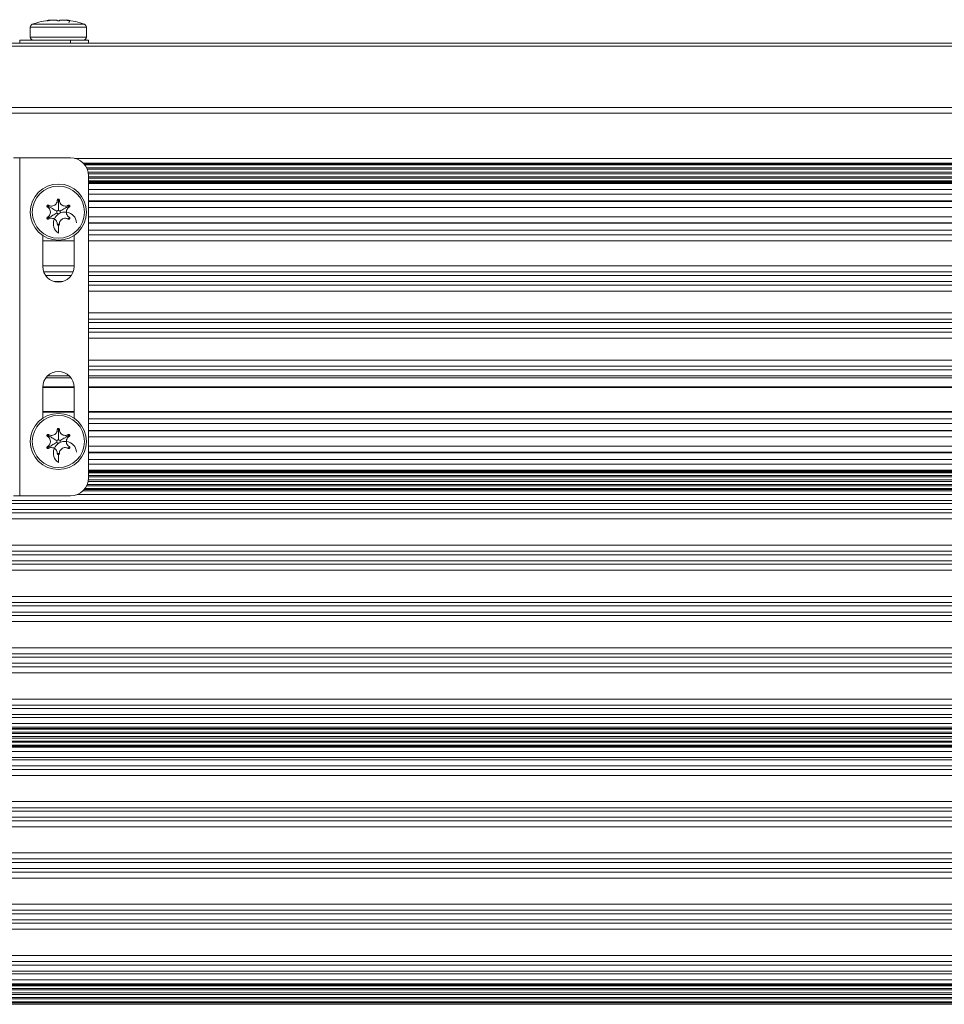
# Model space of a CAD drawing. Units: millimetres. Extents: x 5 to 415, y 5 to 292.
# Drawn here: x 346 to 354, y 223 to 231 of the extents above; entities that cross this region are included whole.
import ezdxf

# ---------------------------------------------------------------- set-up
doc = ezdxf.new("R2010")
doc.units = ezdxf.units.MM

msp = doc.modelspace()

# ---------------------------------------------------------------- linework, layer by layer
at = {"color": 7, "linetype": 'Continuous', "lineweight": 15}
for p, q in [((346.0804, 231.1082), (346.0802, 231.1094)), ((346.1621, 231.109), (346.1616, 231.1101)), ((346.1619, 231.1091), (346.1617, 231.1094)), ((346.1794, 231.1102), (346.179, 231.1093)), ((346.1791, 231.1093), (346.1792, 231.1094)), ((346.2375, 231.1169), (346.2351, 231.1119)), ((346.2571, 231.0906), (346.2652, 231.1081)), ((346.2605, 231.1082), (346.2608, 231.1094)), ((345.938, 231.0553), (345.938, 230.9724)), ((345.938, 231.0553), (346.403, 231.0553)), ((345.9543, 231.0787), (346.3866, 231.0787)), ((346.403, 230.9724), (346.403, 231.0553)), ((360.4205, 230.9224), (327.4205, 230.9224)), ((346.2705, 230.9474), (345.8499, 230.9474)), ((345.8499, 230.9224), (345.8499, 230.9474)), ((345.938, 230.9724), (346.403, 230.9724)), ((346.2705, 230.9224), (346.2705, 230.9474)), ((346.4205, 230.9474), (346.2705, 230.9474)), ((346.4205, 230.9224), (346.4205, 230.9474)), ((360.4205, 230.8974), (327.4205, 230.8974)), ((356.7711, 230.3899), (330.0699, 230.3899)), ((356.7705, 230.3428), (330.0705, 230.3428)), ((345.7999, 229.9724), (345.8499, 229.9724)), ((345.8499, 229.9724), (345.8499, 227.1724)), ((345.8499, 229.9724), (346.2705, 229.9724)), ((346.3081, 229.9676), (356.7705, 229.9676)), ((346.3759, 229.9291), (356.7705, 229.9291)), ((356.7705, 229.9206), (346.3839, 229.9206)), ((346.3896, 229.9136), (356.7705, 229.9136)), ((346.3899, 229.9132), (356.7705, 229.9132)), ((346.4046, 229.8896), (356.7705, 229.8896)), ((346.4095, 229.8788), (356.7705, 229.8788)), ((346.417, 229.8545), (356.7705, 229.8545)), ((346.4194, 229.8404), (356.7705, 229.8404)), ((346.4205, 229.8224), (346.4205, 227.3224)), ((346.4205, 229.816), (356.7705, 229.816)), ((346.4205, 229.8053), (356.7705, 229.8053)), ((356.7705, 229.7817), (346.4205, 229.7817)), ((346.4205, 229.7813), (356.7705, 229.7813)), ((346.4205, 229.7744), (356.7705, 229.7744)), ((356.7705, 229.7647), (346.4205, 229.7647)), ((346.4205, 229.7599), (356.7705, 229.7599)), ((356.7705, 229.7099), (346.4205, 229.7099)), ((346.1705, 229.6224), (346.1617, 229.6217)), ((346.1705, 229.6224), (346.1792, 229.6217)), ((356.7705, 229.6724), (346.4205, 229.6724)), ((346.0839, 229.5724), (346.0802, 229.5645)), ((346.0839, 229.5724), (346.0889, 229.5796)), ((346.2571, 229.5724), (346.252, 229.5796)), ((346.2571, 229.5724), (346.2608, 229.5645)), ((356.7705, 229.6149), (346.4205, 229.6149)), ((346.4205, 229.6099), (356.7705, 229.6099)), ((346.4205, 229.6099), (356.7705, 229.6099)), ((356.7705, 229.5599), (346.4205, 229.5599)), ((346.0839, 229.4724), (346.0802, 229.4804)), ((346.0839, 229.4724), (346.0889, 229.4653)), ((346.2571, 229.4724), (346.252, 229.4653)), ((346.2571, 229.4724), (346.2608, 229.4804)), ((356.7705, 229.4849), (346.4205, 229.4849)), ((346.1705, 229.4224), (346.1617, 229.4232)), ((346.1705, 229.4224), (346.1792, 229.4232)), ((356.7705, 229.4349), (346.4205, 229.4349)), ((356.7705, 229.4299), (346.4205, 229.4299)), ((346.0405, 229.0724), (346.0405, 229.3297)), ((346.3005, 229.3297), (346.3005, 229.0724)), ((356.7705, 229.3724), (346.4205, 229.3724)), ((356.7705, 229.3349), (346.4205, 229.3349)), ((346.3005, 229.2849), (346.0405, 229.2849)), ((356.7705, 229.2849), (346.4205, 229.2849)), ((346.3005, 229.077), (346.0405, 229.077)), ((356.7705, 229.077), (346.4205, 229.077)), ((346.2923, 229.027), (346.0487, 229.027)), ((346.2766, 228.9974), (346.0643, 228.9974)), ((356.7705, 229.027), (346.4205, 229.027)), ((356.7705, 228.9974), (346.4205, 228.9974)), ((346.2062, 228.9474), (346.1347, 228.9474)), ((356.7705, 228.9474), (346.4205, 228.9474)), ((356.7705, 228.9178), (346.4205, 228.9178)), ((356.7705, 228.8679), (346.4205, 228.8679)), ((356.7705, 228.687), (346.4205, 228.687)), ((356.7705, 228.637), (346.4205, 228.637)), ((356.7705, 228.6074), (346.4205, 228.6074)), ((356.7705, 228.5574), (346.4205, 228.5574)), ((356.7705, 228.5278), (346.4205, 228.5278)), ((356.7705, 228.4779), (346.4205, 228.4779)), ((356.7705, 228.297), (346.4205, 228.297)), ((356.7705, 228.247), (346.4205, 228.247)), ((346.0658, 228.1495), (346.2752, 228.1495)), ((346.2592, 228.1674), (346.0817, 228.1674)), ((356.7705, 228.2174), (346.4205, 228.2174)), ((356.7705, 228.1674), (346.4205, 228.1674)), ((346.4205, 228.1495), (356.7705, 228.1495)), ((346.0405, 228.0758), (346.3004, 228.0758)), ((346.0405, 227.8152), (346.0405, 228.0724)), ((346.0405, 228.0699), (346.3005, 228.0699)), ((346.3005, 228.0724), (346.3005, 227.8152)), ((346.4205, 228.0758), (356.7705, 228.0758)), ((346.4205, 228.0699), (356.7705, 228.0699)), ((346.3005, 227.8699), (346.0405, 227.8699)), ((346.0405, 227.8641), (346.3005, 227.8641)), ((356.7705, 227.8699), (346.4205, 227.8699)), ((346.4205, 227.8641), (356.7705, 227.8641)), ((356.7705, 227.8099), (346.4205, 227.8099)), ((356.7705, 227.7724), (346.4205, 227.7724)), ((346.0839, 227.6724), (346.0802, 227.6645)), ((346.0839, 227.6724), (346.0889, 227.6796)), ((346.1705, 227.7224), (346.1617, 227.7217)), ((346.1705, 227.7224), (346.1792, 227.7217)), ((346.2571, 227.6724), (346.252, 227.6796)), ((346.2571, 227.6724), (346.2608, 227.6645)), ((356.7705, 227.7149), (346.4205, 227.7149)), ((346.4205, 227.7099), (356.7705, 227.7099)), ((346.4205, 227.7099), (356.7705, 227.7099)), ((356.7705, 227.6599), (346.4205, 227.6599)), ((346.0839, 227.5724), (346.0802, 227.5804)), ((346.2571, 227.5724), (346.2608, 227.5804)), ((356.7705, 227.5849), (346.4205, 227.5849)), ((346.0839, 227.5724), (346.0889, 227.5653)), ((346.1705, 227.5224), (346.1617, 227.5232)), ((346.1705, 227.5224), (346.1792, 227.5232)), ((346.2571, 227.5724), (346.252, 227.5653)), ((356.7705, 227.5349), (346.4205, 227.5349)), ((356.7705, 227.5299), (346.4205, 227.5299)), ((356.7705, 227.4724), (346.4205, 227.4724)), ((356.7705, 227.4349), (346.4205, 227.4349)), ((346.4205, 227.3849), (356.7705, 227.3849)), ((346.4205, 227.3801), (356.7705, 227.3801)), ((356.7705, 227.3705), (346.4205, 227.3705)), ((346.4205, 227.3636), (356.7705, 227.3636)), ((346.4205, 227.3632), (356.7705, 227.3632)), ((346.4205, 227.3396), (356.7705, 227.3396)), ((346.4046, 227.2553), (356.7705, 227.2553)), ((346.4095, 227.266), (356.7705, 227.266)), ((346.417, 227.2904), (356.7705, 227.2904)), ((346.4194, 227.3045), (356.7705, 227.3045)), ((346.4205, 227.3288), (356.7705, 227.3288)), ((345.8499, 227.1724), (345.7999, 227.1724)), ((346.2705, 227.1724), (345.8499, 227.1724)), ((346.3267, 227.1834), (356.7705, 227.1834)), ((356.7705, 227.2147), (346.3749, 227.2147)), ((346.384, 227.2244), (356.7705, 227.2244)), ((346.3896, 227.2313), (356.7705, 227.2313)), ((356.7705, 227.2317), (346.3899, 227.2317)), ((330.0705, 227.1334), (356.7705, 227.1334)), ((356.7705, 227.1099), (330.0705, 227.1099)), ((356.7705, 227.0599), (330.0705, 227.0599)), ((356.7705, 227.031), (330.0705, 227.031)), ((356.7705, 226.9811), (330.0705, 226.9811)), ((356.8273, 226.7638), (330.0137, 226.7638)), ((356.9424, 226.6849), (329.8985, 226.6849)), ((356.8827, 226.7138), (329.9582, 226.7138)), ((360.4205, 226.6349), (327.4205, 226.6349)), ((360.4205, 226.606), (327.4205, 226.606)), ((360.4205, 226.5561), (327.4205, 226.5561)), ((360.4205, 226.3388), (327.4205, 226.3388)), ((360.4205, 226.2888), (327.4205, 226.2888)), ((360.4205, 226.2599), (327.4205, 226.2599)), ((360.4205, 226.2099), (327.4205, 226.2099)), ((360.4205, 226.181), (327.4205, 226.181)), ((360.4205, 226.1311), (327.4205, 226.1311)), ((360.4205, 225.9138), (327.4205, 225.9138)), ((360.4205, 225.8638), (327.4205, 225.8638)), ((360.4205, 225.8349), (327.4205, 225.8349)), ((360.4205, 225.7849), (327.4205, 225.7849)), ((360.4205, 225.756), (327.4205, 225.756)), ((360.4205, 225.7061), (327.4205, 225.7061)), ((360.4205, 225.4888), (327.4205, 225.4888)), ((360.4205, 225.4388), (327.4205, 225.4388)), ((360.4205, 225.4099), (327.4205, 225.4099)), ((360.4205, 225.3599), (327.4205, 225.3599)), ((327.4205, 225.3364), (360.4205, 225.3364)), ((327.4205, 225.2865), (360.4205, 225.2865)), ((327.4205, 225.2551), (360.4205, 225.2551)), ((360.4205, 225.2455), (327.4205, 225.2455)), ((328.0705, 225.2386), (359.7705, 225.2386)), ((328.0705, 225.2382), (359.7705, 225.2382)), ((328.0705, 225.2146), (359.7705, 225.2146)), ((328.0705, 225.2038), (359.7705, 225.2038)), ((328.0705, 225.1795), (359.7705, 225.1795)), ((328.0705, 225.1654), (359.7705, 225.1654)), ((328.0705, 225.141), (359.7705, 225.141)), ((327.4205, 225.0994), (360.4205, 225.0994)), ((360.4205, 225.0897), (327.4205, 225.0897)), ((327.4205, 225.055), (360.4205, 225.055)), ((328.0705, 225.1303), (359.7705, 225.1303)), ((359.7705, 225.1067), (328.0705, 225.1067)), ((328.0705, 225.1063), (359.7705, 225.1063)), ((327.4205, 225.005), (360.4205, 225.005)), ((360.4205, 224.9849), (327.4205, 224.9849)), ((360.4205, 224.9349), (327.4205, 224.9349)), ((360.4205, 224.906), (327.4205, 224.906)), ((360.4205, 224.8561), (327.4205, 224.8561)), ((360.4205, 224.6388), (327.4205, 224.6388)), ((360.4205, 224.5888), (327.4205, 224.5888)), ((360.4205, 224.5599), (327.4205, 224.5599)), ((360.4205, 224.5099), (327.4205, 224.5099)), ((360.4205, 224.481), (327.4205, 224.481)), ((360.4205, 224.4311), (327.4205, 224.4311)), ((360.4205, 224.2138), (327.4205, 224.2138)), ((360.4205, 224.1638), (327.4205, 224.1638)), ((360.4205, 224.1349), (327.4205, 224.1349)), ((360.4205, 224.0849), (327.4205, 224.0849)), ((360.4205, 224.056), (327.4205, 224.056)), ((360.4205, 224.0061), (327.4205, 224.0061)), ((360.4205, 223.7888), (327.4205, 223.7888)), ((360.4205, 223.7388), (327.4205, 223.7388)), ((360.4205, 223.7099), (327.4205, 223.7099)), ((356.9424, 223.6599), (329.8985, 223.6599)), ((356.8827, 223.631), (329.9582, 223.631)), ((356.8273, 223.5811), (330.0137, 223.5811)), ((356.7705, 223.3638), (330.0705, 223.3638)), ((356.7705, 223.3138), (330.0705, 223.3138)), ((356.7705, 223.2849), (330.0705, 223.2849)), ((356.7705, 223.2349), (330.0705, 223.2349)), ((330.0705, 223.2114), (356.7705, 223.2114)), ((336.4123, 223.1615), (356.7705, 223.1615)), ((336.4605, 223.1301), (356.7705, 223.1301)), ((356.7705, 223.1205), (336.4696, 223.1205)), ((336.4752, 223.1136), (356.7705, 223.1136)), ((336.4755, 223.1132), (356.7705, 223.1132)), ((336.4902, 223.0896), (356.7705, 223.0896)), ((336.495, 223.0788), (356.7705, 223.0788)), ((336.5026, 223.0545), (356.7705, 223.0545)), ((336.505, 223.0404), (356.7705, 223.0404)), ((336.5061, 223.016), (356.7705, 223.016)), ((336.5061, 223.0053), (356.7705, 223.0053)), ((356.7705, 222.9817), (336.5061, 222.9817)), ((336.5061, 222.9813), (356.7705, 222.9813)), ((336.5061, 222.9724), (356.7705, 222.9724)), ((336.5061, 222.9599), (356.7705, 222.9599))]:
    msp.add_line(p, q, dxfattribs=at)
for centre, radius in [((346.1705, 229.5224), 0.2325), ((346.1705, 229.5224), 0.2162), ((346.1705, 227.6224), 0.2325), ((346.1705, 227.6224), 0.2162)]:
    msp.add_circle(centre, radius, dxfattribs=at)
for centre, radius, start, end in [((346.1705, 230.4943), 0.6231, 96.07738, 110.29889), ((346.1705, 230.4943), 0.6231, 69.70111, 83.95095), ((345.963, 231.0553), 0.025, 110.29889, 180), ((346.378, 231.0553), 0.025, 0, 69.70111), ((345.963, 230.9724), 0.025, 180, 270), ((346.378, 230.9724), 0.025, 270, 0), ((346.2705, 229.8224), 0.15, 0, 90), ((346.1155, 229.6177), 0.0963, 295.19124, 304.80876), ((346.2254, 229.6177), 0.0963, 235.19124, 244.80876), ((346.2254, 229.4272), 0.0963, 4.80876, 235.19124), ((346.0605, 229.5224), 0.0963, 355.19124, 4.80876), ((346.1155, 229.4272), 0.0963, 55.19124, 64.80876), ((346.2804, 229.5224), 0.0963, 175.19124, 184.80876), ((346.1705, 229.0724), 0.13, 180, 0), ((346.1705, 228.0724), 0.13, 0, 180), ((346.2254, 227.5272), 0.0963, 4.80876, 235.19124), ((346.1155, 227.7177), 0.0963, 295.19124, 304.80876), ((346.0605, 227.6224), 0.0963, 355.19124, 4.80876), ((346.1155, 227.5272), 0.0963, 55.19124, 64.80876), ((346.2254, 227.7177), 0.0963, 235.19124, 244.80876), ((346.2804, 227.6224), 0.0963, 175.19124, 184.80876), ((346.2705, 227.3224), 0.15, 270, 0)]:
    msp.add_arc(centre, radius, start, end, dxfattribs=at)
for points, knots in [([(346.0802, 231.1094), (346.0801, 231.1094), (346.0792, 231.1092), (346.0776, 231.1089), (346.076, 231.1085), (346.0755, 231.1082), (346.076, 231.108), (346.0774, 231.108), (346.0796, 231.1081), (346.0823, 231.1084), (346.0853, 231.1088), (346.0875, 231.1092), (346.0886, 231.1094), (346.0889, 231.1094)], [0, 0, 0, 0, 0.008696, 0.117664, 0.226586, 0.334446, 0.440682, 0.545453, 0.649599, 0.754177, 0.86005, 0.967573, 1, 1, 1, 1]), ([(346.1043, 231.1139), (346.1042, 231.1139), (346.1039, 231.1138), (346.0973, 231.1126), (346.0885, 231.111), (346.0821, 231.1098), (346.0802, 231.1094)], [0, 0, 0, 0, 0.241049, 0.552034, 0.866025, 1, 1, 1, 1]), ([(346.0889, 231.1094), (346.092, 231.11), (346.1, 231.1114), (346.1147, 231.113), (346.131, 231.114), (346.1451, 231.114), (346.1556, 231.113), (346.1611, 231.1114), (346.1615, 231.11), (346.1617, 231.1094)], [0, 0, 0, 0, 0.103666, 0.266251, 0.425442, 0.58183, 0.737152, 0.89349, 1, 1, 1, 1]), ([(346.1617, 231.1094), (346.1618, 231.1093), (346.162, 231.109), (346.1634, 231.1085), (346.1656, 231.1082), (346.1683, 231.108), (346.1713, 231.108), (346.1742, 231.1081), (346.1766, 231.1084), (346.1784, 231.1087), (346.1791, 231.1091), (346.1792, 231.1093), (346.1792, 231.1094)], [0, 0, 0, 0, 0.10113, 0.210127, 0.318189, 0.424693, 0.529646, 0.633806, 0.738265, 0.843879, 0.95113, 1, 1, 1, 1]), ([(346.1792, 231.1094), (346.1795, 231.1101), (346.1802, 231.1116), (346.1869, 231.1132), (346.1984, 231.1141), (346.213, 231.1139), (346.2291, 231.1128), (346.2425, 231.1111), (346.2496, 231.1098), (346.252, 231.1094)], [0, 0, 0, 0, 0.129442, 0.29153, 0.450216, 0.606308, 0.761662, 0.918334, 1, 1, 1, 1]), ([(346.2608, 231.1094), (346.2603, 231.1095), (346.2551, 231.1105), (346.2461, 231.1121), (346.2384, 231.1135), (346.2353, 231.1141), (346.2361, 231.114), (346.2362, 231.114)], [0, 0, 0, 0, 0.030384, 0.358496, 0.680434, 0.995774, 1, 1, 1, 1]), ([(346.252, 231.1094), (346.2522, 231.1094), (346.2531, 231.1092), (346.2552, 231.1089), (346.2582, 231.1085), (346.261, 231.1081), (346.2633, 231.108), (346.2648, 231.108), (346.2654, 231.1081), (346.265, 231.1084), (346.2637, 231.1088), (346.2621, 231.1092), (346.261, 231.1094), (346.2608, 231.1094)], [0, 0, 0, 0, 0.013387, 0.122364, 0.231262, 0.339057, 0.445198, 0.549943, 0.654088, 0.75871, 0.864644, 0.972191, 1, 1, 1, 1]), ([(346.1617, 229.6217), (346.1613, 229.6164), (346.1604, 229.6057), (346.1525, 229.5912), (346.1405, 229.5799), (346.1255, 229.5734), (346.1093, 229.5722), (346.0969, 229.5752), (346.0906, 229.5787), (346.0889, 229.5796)], [0, 0, 0, 0, 0.154514, 0.316093, 0.474321, 0.6302, 0.785656, 0.942728, 1, 1, 1, 1]), ([(346.1792, 229.6217), (346.1791, 229.6226), (346.179, 229.6245), (346.1776, 229.6272), (346.1754, 229.6292), (346.1726, 229.6304), (346.1696, 229.6307), (346.1668, 229.6299), (346.1643, 229.6282), (346.1626, 229.6259), (346.1618, 229.6235), (346.1618, 229.6221), (346.1617, 229.6217)], [0, 0, 0, 0, 0.101127, 0.210121, 0.318224, 0.42468, 0.529632, 0.633791, 0.738245, 0.843893, 0.951129, 1, 1, 1, 1]), ([(346.1705, 229.5386), (346.1705, 229.5499), (346.1705, 229.567), (346.1705, 229.5918), (346.1705, 229.6078), (346.1705, 229.6163), (346.1705, 229.6209), (346.1705, 229.6224)], [0, 0, 0, 0, 0.532928, 0.800919, 0.891639, 0.963064, 1, 1, 1, 1]), ([(346.252, 229.5796), (346.2489, 229.578), (346.2409, 229.5739), (346.2262, 229.5719), (346.21, 229.5751), (346.1958, 229.5834), (346.1854, 229.5958), (346.1799, 229.6092), (346.1794, 229.6181), (346.1792, 229.6217)], [0, 0, 0, 0, 0.103677, 0.266248, 0.425437, 0.581825, 0.737146, 0.893489, 1, 1, 1, 1]), ([(346.0889, 229.5796), (346.0888, 229.5797), (346.0878, 229.5802), (346.0858, 229.5809), (346.0827, 229.5809), (346.0799, 229.5798), (346.0776, 229.5778), (346.0761, 229.5753), (346.0755, 229.5724), (346.0759, 229.5695), (346.0773, 229.5668), (346.0789, 229.5653), (346.0799, 229.5646), (346.0802, 229.5645)], [0, 0, 0, 0, 0.01345, 0.122374, 0.231269, 0.339066, 0.445234, 0.549961, 0.654114, 0.758736, 0.864688, 0.972238, 1, 1, 1, 1]), ([(346.0802, 229.5645), (346.0842, 229.5617), (346.0928, 229.5558), (346.1015, 229.5422), (346.1056, 229.5262), (346.1041, 229.5099), (346.0974, 229.4952), (346.0885, 229.4855), (346.0821, 229.4816), (346.0802, 229.4804)], [0, 0, 0, 0, 0.144611, 0.306372, 0.464775, 0.620734, 0.776139, 0.933053, 1, 1, 1, 1]), ([(346.1565, 229.5305), (346.1467, 229.5362), (346.1319, 229.5447), (346.1104, 229.5571), (346.0965, 229.5651), (346.0892, 229.5694), (346.0852, 229.5717), (346.0839, 229.5724)], [0, 0, 0, 0, 0.532927, 0.800922, 0.891641, 0.963076, 1, 1, 1, 1]), ([(346.1844, 229.5305), (346.1943, 229.5362), (346.2091, 229.5447), (346.2305, 229.5571), (346.2444, 229.5651), (346.2518, 229.5694), (346.2557, 229.5717), (346.2571, 229.5724)], [0, 0, 0, 0, 0.532928, 0.800913, 0.891632, 0.963066, 1, 1, 1, 1]), ([(346.2608, 229.4804), (346.2603, 229.4806), (346.2551, 229.4836), (346.2462, 229.4914), (346.238, 229.5059), (346.2352, 229.5222), (346.2379, 229.5383), (346.2456, 229.5525), (346.2543, 229.5607), (346.2598, 229.5639), (346.2608, 229.5645)], [0, 0, 0, 0, 0.015202, 0.179383, 0.340465, 0.498257, 0.653947, 0.809549, 0.967036, 1, 1, 1, 1]), ([(346.2608, 229.5645), (346.2608, 229.5645), (346.2618, 229.5651), (346.2634, 229.5665), (346.2649, 229.5691), (346.2654, 229.5721), (346.2649, 229.575), (346.2635, 229.5776), (346.2613, 229.5796), (346.2586, 229.5808), (346.2556, 229.581), (346.2534, 229.5804), (346.2523, 229.5798), (346.252, 229.5796)], [0, 0, 0, 0, 0.008748, 0.117682, 0.226602, 0.334454, 0.440679, 0.54549, 0.649629, 0.754213, 0.860085, 0.967566, 1, 1, 1, 1]), ([(346.0802, 229.4804), (346.0801, 229.4803), (346.0792, 229.4798), (346.0776, 229.4784), (346.076, 229.4758), (346.0755, 229.4728), (346.076, 229.4698), (346.0774, 229.4672), (346.0796, 229.4653), (346.0823, 229.4641), (346.0853, 229.4639), (346.0875, 229.4645), (346.0886, 229.4651), (346.0889, 229.4653)], [0, 0, 0, 0, 0.008702, 0.117673, 0.226591, 0.334466, 0.440697, 0.545455, 0.64961, 0.754181, 0.86005, 0.967579, 1, 1, 1, 1]), ([(346.1565, 229.5144), (346.1467, 229.5087), (346.1319, 229.5002), (346.1104, 229.4878), (346.0965, 229.4797), (346.0892, 229.4755), (346.0852, 229.4732), (346.0839, 229.4724)], [0, 0, 0, 0, 0.532929, 0.800924, 0.891641, 0.963076, 1, 1, 1, 1]), ([(346.0889, 229.4653), (346.092, 229.4668), (346.1, 229.4709), (346.1147, 229.4729), (346.131, 229.4698), (346.1451, 229.4615), (346.1556, 229.4491), (346.1611, 229.4357), (346.1615, 229.4268), (346.1617, 229.4232)], [0, 0, 0, 0, 0.103667, 0.266252, 0.425442, 0.58183, 0.737151, 0.893489, 1, 1, 1, 1]), ([(346.1792, 229.4232), (346.1795, 229.4276), (346.1802, 229.4374), (346.1869, 229.4516), (346.1984, 229.4635), (346.213, 229.4708), (346.2291, 229.4728), (346.2425, 229.4703), (346.2496, 229.4665), (346.252, 229.4653)], [0, 0, 0, 0, 0.129444, 0.29153, 0.450215, 0.606308, 0.761663, 0.918337, 1, 1, 1, 1]), ([(346.252, 229.4653), (346.2522, 229.4652), (346.2531, 229.4646), (346.2552, 229.464), (346.2582, 229.464), (346.261, 229.4651), (346.2633, 229.467), (346.2648, 229.4696), (346.2654, 229.4725), (346.265, 229.4754), (346.2637, 229.478), (346.2621, 229.4796), (346.261, 229.4802), (346.2608, 229.4804)], [0, 0, 0, 0, 0.013391, 0.122366, 0.231262, 0.339052, 0.445197, 0.549953, 0.654096, 0.758693, 0.864646, 0.972179, 1, 1, 1, 1]), ([(346.1617, 229.4232), (346.1618, 229.4223), (346.162, 229.4203), (346.1634, 229.4177), (346.1656, 229.4156), (346.1683, 229.4144), (346.1713, 229.4142), (346.1742, 229.415), (346.1766, 229.4166), (346.1784, 229.419), (346.1791, 229.4213), (346.1792, 229.4227), (346.1792, 229.4232)], [0, 0, 0, 0, 0.101134, 0.210127, 0.31819, 0.424694, 0.529648, 0.633813, 0.738266, 0.843882, 0.951133, 1, 1, 1, 1]), ([(346.1705, 229.3481), (346.1705, 229.3564), (346.1705, 229.373), (346.1705, 229.395), (346.1705, 229.4143), (346.1705, 229.4205), (346.1705, 229.4224)], [0, 0, 0, 0, 0.417475, 0.837312, 0.950522, 1, 1, 1, 1]), ([(346.0889, 227.6796), (346.0888, 227.6797), (346.0878, 227.6802), (346.0858, 227.6809), (346.0827, 227.6809), (346.0799, 227.6798), (346.0776, 227.6778), (346.0761, 227.6753), (346.0755, 227.6724), (346.0759, 227.6695), (346.0773, 227.6668), (346.0789, 227.6653), (346.0799, 227.6646), (346.0802, 227.6645)], [0, 0, 0, 0, 0.013437, 0.122362, 0.231258, 0.339047, 0.445233, 0.549961, 0.654115, 0.758738, 0.864691, 0.972224, 1, 1, 1, 1]), ([(346.0802, 227.6645), (346.0842, 227.6617), (346.0928, 227.6558), (346.1015, 227.6422), (346.1056, 227.6262), (346.1041, 227.6099), (346.0974, 227.5952), (346.0885, 227.5855), (346.0821, 227.5816), (346.0802, 227.5804)], [0, 0, 0, 0, 0.144607, 0.306374, 0.464777, 0.620729, 0.776141, 0.933049, 1, 1, 1, 1]), ([(346.1565, 227.6305), (346.1467, 227.6362), (346.1319, 227.6447), (346.1104, 227.6571), (346.0965, 227.6651), (346.0892, 227.6694), (346.0852, 227.6717), (346.0839, 227.6724)], [0, 0, 0, 0, 0.532927, 0.800922, 0.891641, 0.963076, 1, 1, 1, 1]), ([(346.1617, 227.7217), (346.1613, 227.7164), (346.1604, 227.7057), (346.1525, 227.6912), (346.1405, 227.6799), (346.1255, 227.6734), (346.1093, 227.6722), (346.0969, 227.6752), (346.0906, 227.6787), (346.0889, 227.6796)], [0, 0, 0, 0, 0.154513, 0.316092, 0.47432, 0.630198, 0.785653, 0.942724, 1, 1, 1, 1]), ([(346.1792, 227.7217), (346.1791, 227.7226), (346.179, 227.7245), (346.1776, 227.7272), (346.1754, 227.7292), (346.1726, 227.7304), (346.1696, 227.7307), (346.1668, 227.7299), (346.1643, 227.7282), (346.1626, 227.7259), (346.1618, 227.7235), (346.1618, 227.7221), (346.1617, 227.7217)], [0, 0, 0, 0, 0.101127, 0.210121, 0.318224, 0.42468, 0.529632, 0.633791, 0.738245, 0.843893, 0.951129, 1, 1, 1, 1]), ([(346.1705, 227.6386), (346.1705, 227.6499), (346.1705, 227.667), (346.1705, 227.6918), (346.1705, 227.7078), (346.1705, 227.7163), (346.1705, 227.7209), (346.1705, 227.7224)], [0, 0, 0, 0, 0.532927, 0.800918, 0.891639, 0.963064, 1, 1, 1, 1]), ([(346.252, 227.6796), (346.2489, 227.678), (346.2409, 227.6739), (346.2262, 227.6719), (346.21, 227.6751), (346.1958, 227.6834), (346.1854, 227.6958), (346.1799, 227.7092), (346.1794, 227.7181), (346.1792, 227.7217)], [0, 0, 0, 0, 0.103679, 0.26625, 0.425439, 0.581826, 0.737146, 0.89349, 1, 1, 1, 1]), ([(346.1844, 227.6305), (346.1943, 227.6362), (346.2091, 227.6447), (346.2305, 227.6571), (346.2444, 227.6651), (346.2518, 227.6694), (346.2557, 227.6717), (346.2571, 227.6724)], [0, 0, 0, 0, 0.532928, 0.800913, 0.891632, 0.963066, 1, 1, 1, 1]), ([(346.2608, 227.5804), (346.2603, 227.5806), (346.2551, 227.5836), (346.2462, 227.5914), (346.238, 227.6059), (346.2352, 227.6222), (346.2379, 227.6383), (346.2456, 227.6525), (346.2543, 227.6607), (346.2598, 227.6639), (346.2608, 227.6645)], [0, 0, 0, 0, 0.015202, 0.179383, 0.340472, 0.498256, 0.653947, 0.809548, 0.967036, 1, 1, 1, 1]), ([(346.2608, 227.6645), (346.2608, 227.6645), (346.2618, 227.6651), (346.2634, 227.6665), (346.2649, 227.6691), (346.2654, 227.6721), (346.2649, 227.675), (346.2635, 227.6776), (346.2613, 227.6796), (346.2586, 227.6808), (346.2556, 227.681), (346.2534, 227.6804), (346.2523, 227.6798), (346.252, 227.6796)], [0, 0, 0, 0, 0.008748, 0.117683, 0.226605, 0.334457, 0.440709, 0.545498, 0.649638, 0.754223, 0.860097, 0.967578, 1, 1, 1, 1]), ([(346.0802, 227.5804), (346.0801, 227.5803), (346.0792, 227.5798), (346.0776, 227.5784), (346.076, 227.5758), (346.0755, 227.5728), (346.076, 227.5698), (346.0774, 227.5672), (346.0796, 227.5653), (346.0823, 227.5641), (346.0853, 227.5639), (346.0875, 227.5645), (346.0886, 227.5651), (346.0889, 227.5653)], [0, 0, 0, 0, 0.008702, 0.117674, 0.226593, 0.334443, 0.440675, 0.545458, 0.649596, 0.754178, 0.860049, 0.967579, 1, 1, 1, 1]), ([(346.1565, 227.6144), (346.1467, 227.6087), (346.1319, 227.6002), (346.1104, 227.5878), (346.0965, 227.5797), (346.0892, 227.5755), (346.0852, 227.5732), (346.0839, 227.5724)], [0, 0, 0, 0, 0.532927, 0.800922, 0.891641, 0.963076, 1, 1, 1, 1]), ([(346.252, 227.5653), (346.2522, 227.5652), (346.2531, 227.5646), (346.2552, 227.564), (346.2582, 227.564), (346.261, 227.5651), (346.2633, 227.567), (346.2648, 227.5696), (346.2654, 227.5725), (346.265, 227.5754), (346.2637, 227.578), (346.2621, 227.5796), (346.261, 227.5802), (346.2608, 227.5804)], [0, 0, 0, 0, 0.013391, 0.122366, 0.231262, 0.339051, 0.445196, 0.549951, 0.654094, 0.758717, 0.864646, 0.972179, 1, 1, 1, 1]), ([(346.0889, 227.5653), (346.092, 227.5668), (346.1, 227.5709), (346.1147, 227.5729), (346.131, 227.5698), (346.1451, 227.5615), (346.1556, 227.5491), (346.1611, 227.5357), (346.1615, 227.5268), (346.1617, 227.5232)], [0, 0, 0, 0, 0.103667, 0.266252, 0.425442, 0.58183, 0.737151, 0.893489, 1, 1, 1, 1]), ([(346.1617, 227.5232), (346.1618, 227.5223), (346.162, 227.5203), (346.1634, 227.5177), (346.1656, 227.5156), (346.1683, 227.5144), (346.1713, 227.5142), (346.1742, 227.515), (346.1766, 227.5166), (346.1784, 227.519), (346.1791, 227.5213), (346.1792, 227.5227), (346.1792, 227.5232)], [0, 0, 0, 0, 0.101135, 0.210129, 0.318193, 0.424698, 0.52965, 0.63381, 0.738264, 0.84388, 0.951132, 1, 1, 1, 1]), ([(346.1705, 227.4481), (346.1705, 227.4564), (346.1705, 227.473), (346.1705, 227.495), (346.1705, 227.5143), (346.1705, 227.5205), (346.1705, 227.5224)], [0, 0, 0, 0, 0.417475, 0.837313, 0.950528, 1, 1, 1, 1]), ([(346.1792, 227.5232), (346.1795, 227.5276), (346.1802, 227.5374), (346.1869, 227.5516), (346.1984, 227.5635), (346.213, 227.5708), (346.2291, 227.5728), (346.2425, 227.5703), (346.2496, 227.5665), (346.252, 227.5653)], [0, 0, 0, 0, 0.129444, 0.29153, 0.450215, 0.606307, 0.761662, 0.918334, 1, 1, 1, 1])]:
    msp.add_open_spline(points, degree=3, knots=knots, dxfattribs=at)

doc.saveas('drawing.dxf')
